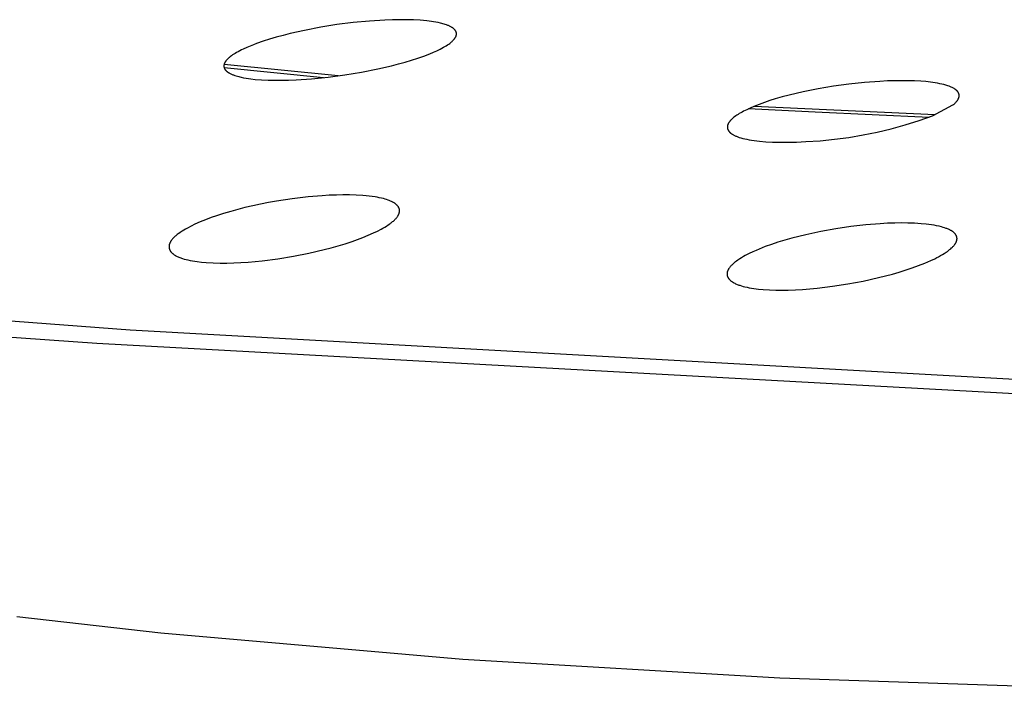
# Model space of a CAD drawing. Units: millimetres. Extents: x -635 to 410, y -1570 to 1607.
# Drawn here: x -420 to -398, y -249 to -233 of the extents above; entities that cross this region are included whole.
import ezdxf

# ---------------------------------------------------------------- set-up
doc = ezdxf.new("R2010")
doc.units = ezdxf.units.MM
doc.header["$MEASUREMENT"] = 0
doc.layers.add('Default', color=7, linetype='Continuous', true_color=0x000000)

msp = doc.modelspace()

# ---------------------------------------------------------------- linework, layer by layer
at = {"layer": 'Default', "color": 7, "true_color": 0xffffff}
for p, q in [((-413.463, -233.567), (-413.829, -233.637)), ((-413.095, -233.508), (-413.463, -233.567)), ((-412.726, -233.461), (-413.095, -233.508)), ((-412.355, -233.426), (-412.726, -233.461)), ((-412.01, -233.405), (-412.355, -233.426)), ((-411.837, -233.398), (-412.01, -233.405)), ((-411.665, -233.395), (-411.837, -233.398)), ((-411.512, -233.396), (-411.665, -233.395)), ((-411.359, -233.4), (-411.512, -233.396)), ((-411.207, -233.409), (-411.359, -233.4)), ((-411.131, -233.415), (-411.207, -233.409)), ((-411.055, -233.423), (-411.131, -233.415)), ((-410.954, -233.436), (-411.055, -233.423)), ((-410.904, -233.443), (-410.954, -233.436)), ((-410.854, -233.452), (-410.904, -233.443)), ((-410.8, -233.462), (-410.854, -233.452)), ((-410.747, -233.474), (-410.8, -233.462)), ((-410.721, -233.48), (-410.747, -233.474)), ((-410.695, -233.487), (-410.721, -233.48)), ((-410.669, -233.495), (-410.695, -233.487)), ((-410.643, -233.503), (-410.669, -233.495)), ((-410.613, -233.513), (-410.643, -233.503)), ((-410.599, -233.519), (-410.613, -233.513)), ((-410.584, -233.524), (-410.599, -233.519)), ((-410.569, -233.53), (-410.584, -233.524)), ((-410.555, -233.537), (-410.569, -233.53)), ((-410.541, -233.543), (-410.555, -233.537)), ((-410.527, -233.55), (-410.541, -233.543)), ((-410.513, -233.557), (-410.527, -233.55)), ((-410.5, -233.565), (-410.513, -233.557)), ((-410.493, -233.569), (-410.5, -233.565)), ((-410.486, -233.573), (-410.493, -233.569)), ((-410.48, -233.577), (-410.486, -233.573)), ((-410.473, -233.581), (-410.48, -233.577)), ((-410.467, -233.586), (-410.473, -233.581)), ((-410.461, -233.59), (-410.467, -233.586)), ((-410.455, -233.595), (-410.461, -233.59)), ((-414.475, -233.794), (-414.623, -233.838)), ((-414.314, -233.751), (-414.475, -233.794)), ((-414.153, -233.71), (-414.314, -233.751)), ((-413.829, -233.637), (-414.153, -233.71)), ((-410.449, -233.6), (-410.455, -233.595)), ((-410.443, -233.605), (-410.449, -233.6)), ((-410.438, -233.611), (-410.443, -233.605)), ((-410.432, -233.616), (-410.438, -233.611)), ((-410.427, -233.622), (-410.432, -233.616)), ((-410.424, -233.625), (-410.427, -233.622)), ((-410.421, -233.628), (-410.424, -233.625)), ((-410.424, -233.819), (-410.421, -233.814)), ((-410.418, -233.632), (-410.421, -233.628)), ((-410.421, -233.814), (-410.418, -233.81)), ((-410.416, -233.635), (-410.418, -233.632)), ((-410.418, -233.81), (-410.413, -233.802)), ((-410.413, -233.639), (-410.416, -233.635)), ((-410.41, -233.642), (-410.413, -233.639)), ((-410.413, -233.802), (-410.411, -233.798)), ((-410.411, -233.798), (-410.409, -233.794)), ((-410.408, -233.646), (-410.41, -233.642)), ((-410.409, -233.794), (-410.407, -233.79)), ((-410.406, -233.65), (-410.408, -233.646)), ((-410.407, -233.79), (-410.405, -233.786)), ((-410.404, -233.653), (-410.406, -233.65)), ((-410.405, -233.786), (-410.403, -233.782)), ((-410.401, -233.657), (-410.404, -233.653)), ((-410.403, -233.782), (-410.401, -233.778)), ((-410.399, -233.661), (-410.401, -233.657)), ((-410.401, -233.778), (-410.399, -233.774)), ((-410.398, -233.665), (-410.399, -233.661)), ((-410.399, -233.774), (-410.397, -233.77)), ((-410.396, -233.669), (-410.398, -233.665)), ((-410.397, -233.77), (-410.396, -233.766)), ((-410.394, -233.673), (-410.396, -233.669)), ((-410.396, -233.766), (-410.394, -233.761)), ((-410.394, -233.675), (-410.394, -233.673)), ((-410.393, -233.677), (-410.394, -233.675)), ((-410.394, -233.761), (-410.393, -233.757)), ((-410.392, -233.679), (-410.393, -233.677)), ((-410.393, -233.757), (-410.392, -233.753)), ((-410.392, -233.681), (-410.392, -233.679)), ((-410.391, -233.685), (-410.392, -233.681)), ((-410.392, -233.753), (-410.391, -233.748)), ((-410.39, -233.689), (-410.391, -233.685)), ((-410.391, -233.748), (-410.39, -233.744)), ((-410.389, -233.693), (-410.39, -233.689)), ((-410.39, -233.744), (-410.389, -233.74)), ((-410.388, -233.697), (-410.389, -233.693)), ((-410.389, -233.74), (-410.388, -233.736)), ((-410.388, -233.701), (-410.388, -233.697)), ((-410.387, -233.704), (-410.388, -233.701)), ((-410.388, -233.732), (-410.387, -233.728)), ((-410.388, -233.736), (-410.388, -233.732)), ((-410.387, -233.708), (-410.387, -233.704)), ((-410.387, -233.712), (-410.387, -233.708)), ((-410.387, -233.716), (-410.387, -233.712)), ((-410.387, -233.72), (-410.387, -233.716)), ((-410.387, -233.724), (-410.387, -233.72)), ((-410.387, -233.728), (-410.387, -233.724)), ((-415.14, -234.026), (-415.218, -234.062)), ((-415.06, -233.992), (-415.14, -234.026)), ((-414.988, -233.964), (-415.06, -233.992)), ((-414.916, -233.936), (-414.988, -233.964)), ((-414.77, -233.885), (-414.916, -233.936)), ((-414.623, -233.838), (-414.77, -233.885)), ((-410.715, -234.041), (-410.677, -234.02)), ((-410.677, -234.02), (-410.648, -234.003)), ((-410.648, -234.003), (-410.619, -233.986)), ((-410.619, -233.986), (-410.591, -233.967)), ((-410.591, -233.967), (-410.563, -233.948)), ((-410.563, -233.948), (-410.54, -233.932)), ((-410.54, -233.932), (-410.518, -233.915)), ((-410.518, -233.915), (-410.507, -233.906)), ((-410.507, -233.906), (-410.497, -233.897)), ((-410.497, -233.897), (-410.486, -233.888)), ((-410.486, -233.888), (-410.476, -233.878)), ((-410.476, -233.878), (-410.468, -233.87)), ((-410.468, -233.87), (-410.46, -233.862)), ((-410.46, -233.862), (-410.453, -233.854)), ((-410.453, -233.854), (-410.445, -233.846)), ((-410.445, -233.846), (-410.438, -233.837)), ((-410.438, -233.837), (-410.431, -233.828)), ((-410.431, -233.828), (-410.428, -233.824)), ((-410.428, -233.824), (-410.424, -233.819)), ((-415.542, -234.258), (-415.552, -234.268)), ((-415.531, -234.249), (-415.542, -234.258)), ((-415.52, -234.24), (-415.531, -234.249)), ((-415.509, -234.232), (-415.52, -234.24)), ((-415.487, -234.215), (-415.509, -234.232)), ((-415.459, -234.195), (-415.487, -234.215)), ((-415.43, -234.177), (-415.459, -234.195)), ((-415.401, -234.159), (-415.43, -234.177)), ((-415.372, -234.141), (-415.401, -234.159)), ((-415.334, -234.12), (-415.372, -234.141)), ((-415.296, -234.1), (-415.334, -234.12)), ((-415.257, -234.081), (-415.296, -234.1)), ((-415.218, -234.062), (-415.257, -234.081)), ((-411.264, -234.269), (-411.125, -234.22)), ((-411.125, -234.22), (-410.987, -234.166)), ((-410.987, -234.166), (-410.908, -234.133)), ((-410.908, -234.133), (-410.83, -234.098)), ((-410.83, -234.098), (-410.753, -234.061)), ((-410.753, -234.061), (-410.715, -234.041)), ((-415.656, -234.437), (-415.657, -234.441)), ((-415.657, -234.441), (-415.657, -234.445)), ((-415.657, -234.445), (-415.657, -234.449)), ((-415.657, -234.449), (-415.657, -234.453)), ((-415.657, -234.453), (-415.656, -234.457)), ((-415.655, -234.425), (-415.656, -234.429)), ((-415.656, -234.429), (-415.656, -234.433)), ((-415.656, -234.433), (-415.656, -234.437)), ((-415.656, -234.457), (-415.656, -234.461)), ((-415.656, -234.461), (-415.655, -234.465)), ((-415.654, -234.42), (-415.655, -234.425)), ((-415.655, -234.465), (-415.655, -234.469)), ((-415.655, -234.469), (-415.654, -234.473)), ((-415.652, -234.411), (-415.654, -234.416)), ((-415.654, -234.416), (-415.654, -234.42)), ((-415.654, -234.473), (-415.653, -234.477)), ((-415.653, -234.477), (-415.652, -234.481)), ((-415.651, -234.407), (-415.652, -234.411)), ((-413.07, -234.669), (-415.652, -234.409)), ((-415.652, -234.481), (-415.651, -234.485)), ((-415.65, -234.402), (-415.651, -234.407)), ((-413.4, -234.71), (-415.651, -234.483)), ((-415.651, -234.485), (-415.649, -234.489)), ((-415.649, -234.398), (-415.65, -234.402)), ((-415.647, -234.394), (-415.649, -234.398)), ((-415.646, -234.39), (-415.647, -234.394)), ((-415.644, -234.385), (-415.646, -234.39)), ((-415.642, -234.381), (-415.644, -234.385)), ((-415.64, -234.377), (-415.642, -234.381)), ((-415.638, -234.373), (-415.64, -234.377)), ((-415.636, -234.369), (-415.638, -234.373)), ((-415.634, -234.365), (-415.636, -234.369)), ((-415.632, -234.361), (-415.634, -234.365)), ((-415.629, -234.357), (-415.632, -234.361)), ((-415.626, -234.352), (-415.629, -234.357)), ((-415.623, -234.348), (-415.626, -234.352)), ((-415.62, -234.343), (-415.623, -234.348)), ((-415.617, -234.338), (-415.62, -234.343)), ((-415.614, -234.334), (-415.617, -234.338)), ((-415.61, -234.329), (-415.614, -234.334)), ((-415.603, -234.32), (-415.61, -234.329)), ((-415.596, -234.312), (-415.603, -234.32)), ((-415.588, -234.303), (-415.596, -234.312)), ((-415.581, -234.295), (-415.588, -234.303)), ((-415.573, -234.287), (-415.581, -234.295)), ((-415.563, -234.277), (-415.573, -234.287)), ((-415.552, -234.268), (-415.563, -234.277)), ((-412.167, -234.511), (-411.856, -234.439)), ((-411.856, -234.439), (-411.701, -234.399)), ((-411.701, -234.399), (-411.547, -234.357)), ((-411.547, -234.357), (-411.405, -234.314)), ((-411.405, -234.314), (-411.264, -234.269)), ((-415.649, -234.489), (-415.649, -234.491)), ((-415.649, -234.491), (-415.648, -234.493)), ((-415.648, -234.493), (-415.647, -234.495)), ((-415.647, -234.495), (-415.646, -234.497)), ((-415.646, -234.497), (-415.644, -234.502)), ((-415.644, -234.502), (-415.642, -234.506)), ((-415.642, -234.506), (-415.64, -234.51)), ((-415.64, -234.51), (-415.638, -234.514)), ((-415.638, -234.514), (-415.635, -234.517)), ((-415.635, -234.517), (-415.633, -234.521)), ((-415.633, -234.521), (-415.63, -234.525)), ((-415.63, -234.525), (-415.627, -234.529)), ((-415.627, -234.529), (-415.624, -234.532)), ((-415.624, -234.532), (-415.622, -234.536)), ((-415.622, -234.536), (-415.619, -234.539)), ((-415.619, -234.539), (-415.615, -234.543)), ((-415.615, -234.543), (-415.612, -234.546)), ((-415.612, -234.546), (-415.609, -234.55)), ((-415.609, -234.55), (-415.603, -234.555)), ((-415.603, -234.555), (-415.597, -234.561)), ((-415.597, -234.561), (-415.591, -234.566)), ((-415.591, -234.566), (-415.585, -234.571)), ((-415.585, -234.571), (-415.578, -234.576)), ((-415.578, -234.576), (-415.572, -234.581)), ((-415.572, -234.581), (-415.565, -234.586)), ((-415.565, -234.586), (-415.558, -234.591)), ((-415.558, -234.591), (-415.551, -234.595)), ((-415.551, -234.595), (-415.544, -234.599)), ((-415.544, -234.599), (-415.537, -234.603)), ((-415.537, -234.603), (-415.53, -234.607)), ((-415.53, -234.607), (-415.515, -234.615)), ((-415.515, -234.615), (-415.5, -234.622)), ((-415.5, -234.622), (-415.485, -234.629)), ((-415.485, -234.629), (-415.47, -234.636)), ((-415.47, -234.636), (-415.455, -234.642)), ((-415.455, -234.642), (-415.44, -234.648)), ((-415.44, -234.648), (-415.408, -234.659)), ((-415.408, -234.659), (-415.377, -234.669)), ((-415.377, -234.669), (-415.35, -234.678)), ((-415.35, -234.678), (-415.322, -234.685)), ((-415.322, -234.685), (-415.295, -234.692)), ((-415.295, -234.692), (-415.267, -234.698)), ((-415.267, -234.698), (-415.211, -234.71)), ((-413.673, -234.736), (-413.294, -234.698)), ((-413.294, -234.698), (-412.917, -234.648)), ((-412.917, -234.648), (-412.541, -234.585)), ((-412.541, -234.585), (-412.167, -234.511)), ((-415.211, -234.71), (-415.155, -234.72)), ((-415.155, -234.72), (-415.103, -234.728)), ((-415.103, -234.728), (-415.05, -234.735)), ((-415.05, -234.735), (-414.945, -234.747)), ((-414.945, -234.747), (-414.801, -234.759)), ((-414.801, -234.759), (-414.657, -234.766)), ((-414.657, -234.766), (-414.512, -234.769)), ((-414.512, -234.769), (-414.367, -234.769)), ((-414.367, -234.769), (-414.193, -234.766)), ((-414.193, -234.766), (-414.02, -234.759)), ((-414.02, -234.759), (-413.673, -234.736)), ((-401.842, -234.903), (-402.188, -234.961)), ((-401.494, -234.855), (-401.842, -234.903)), ((-401.144, -234.818), (-401.494, -234.855)), ((-400.795, -234.792), (-401.144, -234.818)), ((-400.62, -234.783), (-400.795, -234.792)), ((-400.445, -234.778), (-400.62, -234.783)), ((-400.299, -234.777), (-400.445, -234.778)), ((-400.153, -234.778), (-400.299, -234.777)), ((-400.007, -234.782), (-400.153, -234.778)), ((-399.862, -234.791), (-400.007, -234.782)), ((-399.754, -234.799), (-399.862, -234.791)), ((-399.646, -234.811), (-399.754, -234.799)), ((-399.593, -234.818), (-399.646, -234.811)), ((-399.539, -234.826), (-399.593, -234.818)), ((-399.486, -234.835), (-399.539, -234.826)), ((-399.433, -234.846), (-399.486, -234.835)), ((-399.388, -234.856), (-399.433, -234.846)), ((-399.344, -234.866), (-399.388, -234.856)), ((-399.3, -234.879), (-399.344, -234.866)), ((-399.278, -234.885), (-399.3, -234.879)), ((-399.256, -234.892), (-399.278, -234.885)), ((-399.223, -234.904), (-399.256, -234.892)), ((-399.206, -234.911), (-399.223, -234.904)), ((-399.19, -234.917), (-399.206, -234.911)), ((-399.174, -234.924), (-399.19, -234.917)), ((-399.158, -234.932), (-399.174, -234.924)), ((-399.142, -234.94), (-399.158, -234.932)), ((-403.007, -235.146), (-403.163, -235.191)), ((-402.85, -235.104), (-403.007, -235.146)), ((-402.533, -235.03), (-402.85, -235.104)), ((-402.188, -234.961), (-402.533, -235.03)), ((-399.127, -234.948), (-399.142, -234.94)), ((-399.113, -234.956), (-399.127, -234.948)), ((-399.099, -234.964), (-399.113, -234.956)), ((-399.092, -234.968), (-399.099, -234.964)), ((-399.086, -234.973), (-399.092, -234.968)), ((-399.079, -234.977), (-399.086, -234.973)), ((-399.073, -234.982), (-399.079, -234.977)), ((-399.067, -234.987), (-399.073, -234.982)), ((-399.061, -234.992), (-399.067, -234.987)), ((-399.055, -234.997), (-399.061, -234.992)), ((-399.049, -235.002), (-399.055, -234.997)), ((-399.046, -235.005), (-399.049, -235.002)), ((-399.044, -235.008), (-399.046, -235.005)), ((-399.041, -235.011), (-399.044, -235.008)), ((-399.038, -235.014), (-399.041, -235.011)), ((-399.036, -235.017), (-399.038, -235.014)), ((-399.033, -235.02), (-399.036, -235.017)), ((-399.031, -235.023), (-399.033, -235.02)), ((-399.028, -235.026), (-399.031, -235.023)), ((-399.025, -235.031), (-399.028, -235.026)), ((-399.021, -235.036), (-399.025, -235.031)), ((-399.018, -235.041), (-399.021, -235.036)), ((-399.015, -235.046), (-399.018, -235.041)), ((-399.012, -235.051), (-399.015, -235.046)), ((-399.011, -235.054), (-399.012, -235.051)), ((-399.009, -235.056), (-399.011, -235.054)), ((-399.008, -235.059), (-399.009, -235.056)), ((-399.007, -235.062), (-399.008, -235.059)), ((-399.006, -235.065), (-399.007, -235.062)), ((-399.005, -235.067), (-399.006, -235.065)), ((-399.004, -235.07), (-399.005, -235.067)), ((-399.003, -235.073), (-399.004, -235.07)), ((-399.002, -235.076), (-399.003, -235.073)), ((-399.001, -235.078), (-399.002, -235.076)), ((-399.002, -235.159), (-399.001, -235.156)), ((-399, -235.081), (-399.001, -235.078)), ((-399.001, -235.156), (-399, -235.153)), ((-398.999, -235.084), (-399, -235.081)), ((-399, -235.15), (-398.999, -235.147)), ((-399, -235.153), (-399, -235.15)), ((-398.998, -235.087), (-398.999, -235.084)), ((-398.999, -235.147), (-398.998, -235.144)), ((-398.998, -235.09), (-398.998, -235.087)), ((-398.997, -235.093), (-398.998, -235.09)), ((-398.998, -235.144), (-398.997, -235.141)), ((-398.997, -235.096), (-398.997, -235.093)), ((-398.996, -235.098), (-398.997, -235.096)), ((-398.997, -235.138), (-398.996, -235.135)), ((-398.997, -235.141), (-398.997, -235.138)), ((-398.996, -235.101), (-398.996, -235.098)), ((-398.995, -235.104), (-398.996, -235.101)), ((-398.996, -235.128), (-398.995, -235.125)), ((-398.996, -235.131), (-398.996, -235.128)), ((-398.996, -235.135), (-398.996, -235.131)), ((-398.995, -235.107), (-398.995, -235.104)), ((-398.995, -235.11), (-398.995, -235.107)), ((-398.995, -235.113), (-398.995, -235.11)), ((-398.995, -235.116), (-398.995, -235.113)), ((-398.995, -235.119), (-398.995, -235.116)), ((-398.995, -235.122), (-398.995, -235.119)), ((-398.995, -235.125), (-398.995, -235.122)), ((-403.651, -235.362), (-403.733, -235.398)), ((-403.531, -235.314), (-403.651, -235.362)), ((-399.54, -235.551), (-403.642, -235.359)), ((-403.409, -235.27), (-403.531, -235.314)), ((-403.287, -235.229), (-403.409, -235.27)), ((-403.163, -235.191), (-403.287, -235.229)), ((-399.597, -235.576), (-399.139, -235.328)), ((-399.139, -235.328), (-399.131, -235.321)), ((-399.131, -235.321), (-399.122, -235.314)), ((-399.122, -235.314), (-399.113, -235.306)), ((-399.113, -235.306), (-399.105, -235.299)), ((-399.105, -235.299), (-399.096, -235.291)), ((-399.096, -235.291), (-399.088, -235.283)), ((-399.088, -235.283), (-399.08, -235.275)), ((-399.08, -235.275), (-399.072, -235.267)), ((-399.072, -235.267), (-399.065, -235.26)), ((-399.065, -235.26), (-399.059, -235.253)), ((-399.059, -235.253), (-399.053, -235.246)), ((-399.053, -235.246), (-399.047, -235.238)), ((-399.047, -235.238), (-399.041, -235.231)), ((-399.041, -235.231), (-399.036, -235.223)), ((-399.036, -235.223), (-399.03, -235.216)), ((-399.03, -235.216), (-399.025, -235.208)), ((-399.025, -235.208), (-399.022, -235.202)), ((-399.022, -235.202), (-399.019, -235.197)), ((-399.019, -235.197), (-399.016, -235.191)), ((-399.016, -235.191), (-399.013, -235.186)), ((-399.013, -235.186), (-399.01, -235.18)), ((-399.01, -235.18), (-399.008, -235.174)), ((-399.008, -235.174), (-399.005, -235.168)), ((-399.005, -235.168), (-399.003, -235.162)), ((-399.003, -235.162), (-399.002, -235.159)), ((-404.084, -235.595), (-404.107, -235.613)), ((-404.06, -235.577), (-404.084, -235.595)), ((-404.034, -235.559), (-404.06, -235.577)), ((-404.007, -235.541), (-404.034, -235.559)), ((-403.978, -235.524), (-404.007, -235.541)), ((-403.947, -235.506), (-403.978, -235.524)), ((-403.915, -235.488), (-403.947, -235.506)), ((-403.882, -235.47), (-403.915, -235.488)), ((-403.81, -235.434), (-403.882, -235.47)), ((-403.733, -235.398), (-403.81, -235.434)), ((-402.261, -235.494), (-403.773, -235.416)), ((-399.678, -235.608), (-402.261, -235.494)), ((-399.906, -235.683), (-399.597, -235.576)), ((-404.247, -235.809), (-404.248, -235.813)), ((-404.248, -235.813), (-404.248, -235.817)), ((-404.248, -235.817), (-404.248, -235.821)), ((-404.248, -235.821), (-404.248, -235.825)), ((-404.246, -235.801), (-404.247, -235.805)), ((-404.247, -235.805), (-404.247, -235.809)), ((-404.245, -235.797), (-404.246, -235.801)), ((-404.244, -235.793), (-404.245, -235.797)), ((-404.243, -235.789), (-404.244, -235.793)), ((-404.242, -235.785), (-404.243, -235.789)), ((-404.241, -235.781), (-404.242, -235.785)), ((-404.239, -235.776), (-404.241, -235.781)), ((-404.238, -235.772), (-404.239, -235.776)), ((-404.236, -235.768), (-404.238, -235.772)), ((-404.235, -235.764), (-404.236, -235.768)), ((-404.233, -235.76), (-404.235, -235.764)), ((-404.231, -235.756), (-404.233, -235.76)), ((-404.229, -235.751), (-404.231, -235.756)), ((-404.227, -235.747), (-404.229, -235.751)), ((-404.224, -235.743), (-404.227, -235.747)), ((-404.222, -235.739), (-404.224, -235.743)), ((-404.22, -235.734), (-404.222, -235.739)), ((-404.217, -235.73), (-404.22, -235.734)), ((-404.214, -235.726), (-404.217, -235.73)), ((-404.209, -235.717), (-404.214, -235.726)), ((-404.202, -235.709), (-404.209, -235.717)), ((-404.196, -235.7), (-404.202, -235.709)), ((-404.189, -235.692), (-404.196, -235.7)), ((-404.181, -235.683), (-404.189, -235.692)), ((-404.174, -235.674), (-404.181, -235.683)), ((-404.165, -235.666), (-404.174, -235.674)), ((-404.157, -235.657), (-404.165, -235.666)), ((-404.147, -235.648), (-404.157, -235.657)), ((-404.138, -235.639), (-404.147, -235.648)), ((-404.128, -235.63), (-404.138, -235.639)), ((-404.118, -235.622), (-404.128, -235.63)), ((-404.107, -235.613), (-404.118, -235.622)), ((-400.535, -235.866), (-400.219, -235.78)), ((-400.219, -235.78), (-399.906, -235.683)), ((-404.248, -235.825), (-404.248, -235.829)), ((-404.248, -235.829), (-404.248, -235.833)), ((-404.248, -235.833), (-404.248, -235.837)), ((-404.248, -235.837), (-404.248, -235.841)), ((-404.248, -235.841), (-404.247, -235.845)), ((-404.247, -235.845), (-404.247, -235.849)), ((-404.247, -235.849), (-404.246, -235.853)), ((-404.246, -235.853), (-404.245, -235.857)), ((-404.245, -235.857), (-404.244, -235.861)), ((-404.244, -235.861), (-404.243, -235.865)), ((-404.243, -235.865), (-404.242, -235.869)), ((-404.242, -235.869), (-404.241, -235.873)), ((-404.241, -235.873), (-404.24, -235.877)), ((-404.24, -235.877), (-404.238, -235.88)), ((-404.238, -235.88), (-404.236, -235.884)), ((-404.236, -235.884), (-404.235, -235.888)), ((-404.235, -235.888), (-404.233, -235.892)), ((-404.233, -235.892), (-404.231, -235.896)), ((-404.231, -235.896), (-404.229, -235.899)), ((-404.229, -235.899), (-404.227, -235.903)), ((-404.227, -235.903), (-404.224, -235.907)), ((-404.224, -235.907), (-404.222, -235.911)), ((-404.222, -235.911), (-404.219, -235.914)), ((-404.219, -235.914), (-404.216, -235.918)), ((-404.216, -235.918), (-404.213, -235.922)), ((-404.213, -235.922), (-404.21, -235.926)), ((-404.21, -235.926), (-404.207, -235.93)), ((-404.207, -235.93), (-404.204, -235.934)), ((-404.204, -235.934), (-404.201, -235.937)), ((-404.201, -235.937), (-404.197, -235.941)), ((-404.197, -235.941), (-404.194, -235.945)), ((-404.194, -235.945), (-404.19, -235.949)), ((-404.19, -235.949), (-404.186, -235.952)), ((-404.186, -235.952), (-404.182, -235.956)), ((-404.182, -235.956), (-404.178, -235.96)), ((-404.178, -235.96), (-404.174, -235.963)), ((-404.174, -235.963), (-404.17, -235.967)), ((-404.17, -235.967), (-404.165, -235.97)), ((-404.165, -235.97), (-404.156, -235.978)), ((-404.156, -235.978), (-404.146, -235.985)), ((-404.146, -235.985), (-404.136, -235.992)), ((-404.136, -235.992), (-404.125, -235.998)), ((-404.125, -235.998), (-404.113, -236.005)), ((-404.113, -236.005), (-404.101, -236.012)), ((-404.101, -236.012), (-404.088, -236.019)), ((-404.088, -236.019), (-404.075, -236.025)), ((-404.075, -236.025), (-404.06, -236.031)), ((-404.06, -236.031), (-404.045, -236.038)), ((-404.045, -236.038), (-404.03, -236.044)), ((-404.03, -236.044), (-404.013, -236.05)), ((-401.497, -236.061), (-401.174, -236.007)), ((-401.174, -236.007), (-400.853, -235.942)), ((-400.853, -235.942), (-400.535, -235.866)), ((-404.013, -236.05), (-403.996, -236.056)), ((-403.996, -236.056), (-403.978, -236.062)), ((-403.978, -236.062), (-403.94, -236.074)), ((-403.94, -236.074), (-403.899, -236.085)), ((-403.899, -236.085), (-403.854, -236.096)), ((-403.854, -236.096), (-403.806, -236.106)), ((-403.806, -236.106), (-403.754, -236.116)), ((-403.754, -236.116), (-403.7, -236.125)), ((-403.7, -236.125), (-403.643, -236.133)), ((-403.643, -236.133), (-403.582, -236.141)), ((-403.582, -236.141), (-403.518, -236.148)), ((-403.518, -236.148), (-403.379, -236.16)), ((-403.379, -236.16), (-403.226, -236.169)), ((-403.226, -236.169), (-403.059, -236.173)), ((-403.059, -236.173), (-402.878, -236.173)), ((-402.878, -236.173), (-402.682, -236.169)), ((-402.682, -236.169), (-402.473, -236.159)), ((-402.473, -236.159), (-402.147, -236.137)), ((-402.147, -236.137), (-401.821, -236.104)), ((-401.821, -236.104), (-401.497, -236.061)), ((-413.429, -237.383), (-413.749, -237.409)), ((-413.269, -237.374), (-413.429, -237.383)), ((-413.109, -237.368), (-413.269, -237.374)), ((-412.958, -237.365), (-413.109, -237.368)), ((-412.807, -237.366), (-412.958, -237.365)), ((-412.656, -237.371), (-412.807, -237.366)), ((-412.505, -237.38), (-412.656, -237.371)), ((-412.436, -237.386), (-412.505, -237.38)), ((-412.368, -237.393), (-412.436, -237.386)), ((-414.825, -237.573), (-415.002, -237.611)), ((-414.647, -237.538), (-414.825, -237.573)), ((-414.468, -237.506), (-414.647, -237.538)), ((-414.109, -237.451), (-414.468, -237.506)), ((-413.749, -237.409), (-414.109, -237.451)), ((-412.299, -237.402), (-412.368, -237.393)), ((-412.23, -237.412), (-412.299, -237.402)), ((-412.183, -237.42), (-412.23, -237.412)), ((-412.136, -237.429), (-412.183, -237.42)), ((-412.089, -237.439), (-412.136, -237.429)), ((-412.043, -237.45), (-412.089, -237.439)), ((-412.006, -237.461), (-412.043, -237.45)), ((-411.969, -237.472), (-412.006, -237.461)), ((-411.933, -237.484), (-411.969, -237.472)), ((-411.915, -237.491), (-411.933, -237.484)), ((-411.897, -237.498), (-411.915, -237.491)), ((-411.879, -237.505), (-411.897, -237.498)), ((-411.861, -237.513), (-411.879, -237.505)), ((-411.844, -237.522), (-411.861, -237.513)), ((-411.827, -237.531), (-411.844, -237.522)), ((-411.819, -237.535), (-411.827, -237.531)), ((-411.81, -237.54), (-411.819, -237.535)), ((-411.802, -237.545), (-411.81, -237.54)), ((-411.794, -237.55), (-411.802, -237.545)), ((-411.786, -237.556), (-411.794, -237.55)), ((-411.778, -237.561), (-411.786, -237.556)), ((-411.77, -237.567), (-411.778, -237.561)), ((-411.763, -237.573), (-411.77, -237.567)), ((-411.754, -237.58), (-411.763, -237.573)), ((-411.746, -237.587), (-411.754, -237.58)), ((-411.742, -237.59), (-411.746, -237.587)), ((-411.738, -237.594), (-411.742, -237.59)), ((-411.734, -237.598), (-411.738, -237.594)), ((-411.731, -237.602), (-411.734, -237.598)), ((-411.727, -237.606), (-411.731, -237.602)), ((-411.723, -237.61), (-411.727, -237.606)), ((-411.72, -237.614), (-411.723, -237.61)), ((-415.663, -237.786), (-415.822, -237.837)), ((-415.502, -237.738), (-415.663, -237.786)), ((-415.341, -237.694), (-415.502, -237.738)), ((-415.179, -237.653), (-415.341, -237.694)), ((-415.002, -237.611), (-415.179, -237.653)), ((-411.717, -237.618), (-411.72, -237.614)), ((-411.713, -237.622), (-411.717, -237.618)), ((-411.71, -237.626), (-411.713, -237.622)), ((-411.707, -237.631), (-411.71, -237.626)), ((-411.71, -237.834), (-411.707, -237.828)), ((-411.704, -237.635), (-411.707, -237.631)), ((-411.707, -237.828), (-411.704, -237.822)), ((-411.702, -237.639), (-411.704, -237.635)), ((-411.704, -237.822), (-411.701, -237.816)), ((-411.699, -237.643), (-411.702, -237.639)), ((-411.701, -237.816), (-411.698, -237.81)), ((-411.697, -237.647), (-411.699, -237.643)), ((-411.698, -237.81), (-411.695, -237.804)), ((-411.695, -237.651), (-411.697, -237.647)), ((-411.693, -237.655), (-411.695, -237.651)), ((-411.695, -237.804), (-411.692, -237.797)), ((-411.691, -237.659), (-411.693, -237.655)), ((-411.692, -237.797), (-411.69, -237.791)), ((-411.689, -237.663), (-411.691, -237.659)), ((-411.69, -237.791), (-411.687, -237.785)), ((-411.688, -237.667), (-411.689, -237.663)), ((-411.686, -237.672), (-411.688, -237.667)), ((-411.687, -237.785), (-411.685, -237.778)), ((-411.685, -237.676), (-411.686, -237.672)), ((-411.683, -237.68), (-411.685, -237.676)), ((-411.685, -237.778), (-411.684, -237.771)), ((-411.684, -237.771), (-411.682, -237.767)), ((-411.682, -237.684), (-411.683, -237.68)), ((-411.681, -237.689), (-411.682, -237.684)), ((-411.682, -237.767), (-411.681, -237.763)), ((-411.68, -237.693), (-411.681, -237.689)), ((-411.681, -237.759), (-411.68, -237.754)), ((-411.681, -237.763), (-411.681, -237.759)), ((-411.679, -237.698), (-411.68, -237.693)), ((-411.68, -237.754), (-411.679, -237.75)), ((-411.678, -237.702), (-411.679, -237.698)), ((-411.679, -237.75), (-411.678, -237.746)), ((-411.678, -237.706), (-411.678, -237.702)), ((-411.677, -237.711), (-411.678, -237.706)), ((-411.678, -237.741), (-411.677, -237.737)), ((-411.678, -237.746), (-411.678, -237.741)), ((-411.677, -237.715), (-411.677, -237.711)), ((-411.677, -237.719), (-411.677, -237.715)), ((-411.677, -237.724), (-411.677, -237.719)), ((-411.677, -237.728), (-411.677, -237.724)), ((-411.677, -237.733), (-411.677, -237.728)), ((-411.677, -237.737), (-411.677, -237.733)), ((-416.317, -238.031), (-416.401, -238.072)), ((-416.195, -237.977), (-416.317, -238.031)), ((-416.072, -237.927), (-416.195, -237.977)), ((-415.947, -237.88), (-416.072, -237.927)), ((-415.822, -237.837), (-415.947, -237.88)), ((-411.973, -238.07), (-411.933, -238.045)), ((-411.933, -238.045), (-411.899, -238.021)), ((-411.899, -238.021), (-411.882, -238.009)), ((-411.882, -238.009), (-411.866, -237.996)), ((-411.866, -237.996), (-411.849, -237.983)), ((-411.849, -237.983), (-411.833, -237.97)), ((-411.833, -237.97), (-411.817, -237.957)), ((-411.817, -237.957), (-411.802, -237.943)), ((-411.802, -237.943), (-411.793, -237.934)), ((-411.793, -237.934), (-411.784, -237.925)), ((-411.784, -237.925), (-411.775, -237.916)), ((-411.775, -237.916), (-411.766, -237.907)), ((-411.766, -237.907), (-411.757, -237.897)), ((-411.757, -237.897), (-411.749, -237.888)), ((-411.749, -237.888), (-411.741, -237.878)), ((-411.741, -237.878), (-411.733, -237.868)), ((-411.733, -237.868), (-411.725, -237.857)), ((-411.725, -237.857), (-411.721, -237.851)), ((-411.721, -237.851), (-411.718, -237.845)), ((-411.718, -237.845), (-411.714, -237.84)), ((-411.714, -237.84), (-411.71, -237.834)), ((-401.109, -238.044), (-401.452, -238.083)), ((-400.783, -238.017), (-401.109, -238.044)), ((-400.62, -238.009), (-400.783, -238.017)), ((-400.456, -238.003), (-400.62, -238.009)), ((-400.306, -238.001), (-400.456, -238.003)), ((-400.156, -238.002), (-400.306, -238.001)), ((-400.007, -238.007), (-400.156, -238.002)), ((-399.857, -238.017), (-400.007, -238.007)), ((-399.74, -238.028), (-399.857, -238.017)), ((-399.682, -238.035), (-399.74, -238.028)), ((-399.624, -238.043), (-399.682, -238.035)), ((-399.566, -238.052), (-399.624, -238.043)), ((-399.508, -238.063), (-399.566, -238.052)), ((-416.729, -238.275), (-416.745, -238.289)), ((-416.713, -238.262), (-416.729, -238.275)), ((-416.696, -238.25), (-416.713, -238.262)), ((-416.679, -238.237), (-416.696, -238.25)), ((-416.646, -238.214), (-416.679, -238.237)), ((-416.606, -238.188), (-416.646, -238.214)), ((-416.566, -238.163), (-416.606, -238.188)), ((-416.526, -238.139), (-416.566, -238.163)), ((-416.485, -238.116), (-416.526, -238.139)), ((-416.401, -238.072), (-416.485, -238.116)), ((-412.386, -238.28), (-412.266, -238.227)), ((-412.266, -238.227), (-412.18, -238.186)), ((-412.18, -238.186), (-412.096, -238.142)), ((-412.096, -238.142), (-412.054, -238.119)), ((-412.054, -238.119), (-412.013, -238.095)), ((-412.013, -238.095), (-411.973, -238.07)), ((-402.472, -238.267), (-402.631, -238.306)), ((-402.134, -238.195), (-402.472, -238.267)), ((-401.794, -238.133), (-402.134, -238.195)), ((-401.452, -238.083), (-401.794, -238.133)), ((-399.451, -238.076), (-399.508, -238.063)), ((-399.395, -238.09), (-399.451, -238.076)), ((-399.36, -238.1), (-399.395, -238.09)), ((-399.325, -238.111), (-399.36, -238.1)), ((-399.291, -238.123), (-399.325, -238.111)), ((-399.274, -238.13), (-399.291, -238.123)), ((-399.257, -238.137), (-399.274, -238.13)), ((-399.24, -238.144), (-399.257, -238.137)), ((-399.223, -238.152), (-399.24, -238.144)), ((-399.206, -238.16), (-399.223, -238.152)), ((-399.189, -238.169), (-399.206, -238.16)), ((-399.181, -238.173), (-399.189, -238.169)), ((-399.173, -238.178), (-399.181, -238.173)), ((-399.165, -238.183), (-399.173, -238.178)), ((-399.157, -238.188), (-399.165, -238.183)), ((-399.15, -238.193), (-399.157, -238.188)), ((-399.142, -238.198), (-399.15, -238.193)), ((-399.135, -238.204), (-399.142, -238.198)), ((-399.127, -238.21), (-399.135, -238.204)), ((-399.119, -238.216), (-399.127, -238.21)), ((-399.111, -238.223), (-399.119, -238.216)), ((-399.107, -238.227), (-399.111, -238.223)), ((-399.103, -238.231), (-399.107, -238.227)), ((-399.1, -238.234), (-399.103, -238.231)), ((-399.096, -238.238), (-399.1, -238.234)), ((-399.092, -238.242), (-399.096, -238.238)), ((-399.089, -238.246), (-399.092, -238.242)), ((-399.086, -238.25), (-399.089, -238.246)), ((-399.082, -238.254), (-399.086, -238.25)), ((-399.079, -238.258), (-399.082, -238.254)), ((-399.076, -238.263), (-399.079, -238.258)), ((-399.073, -238.267), (-399.076, -238.263)), ((-399.07, -238.271), (-399.073, -238.267)), ((-399.068, -238.275), (-399.07, -238.271)), ((-399.066, -238.279), (-399.068, -238.275)), ((-399.063, -238.283), (-399.066, -238.279)), ((-416.896, -238.499), (-416.897, -238.504)), ((-416.895, -238.495), (-416.896, -238.499)), ((-416.894, -238.491), (-416.895, -238.495)), ((-416.892, -238.484), (-416.894, -238.491)), ((-416.89, -238.477), (-416.892, -238.484)), ((-416.887, -238.471), (-416.89, -238.477)), ((-416.885, -238.464), (-416.887, -238.471)), ((-416.882, -238.458), (-416.885, -238.464)), ((-416.879, -238.452), (-416.882, -238.458)), ((-416.876, -238.445), (-416.879, -238.452)), ((-416.873, -238.439), (-416.876, -238.445)), ((-416.87, -238.433), (-416.873, -238.439)), ((-416.867, -238.427), (-416.87, -238.433)), ((-416.863, -238.421), (-416.867, -238.427)), ((-416.859, -238.415), (-416.863, -238.421)), ((-416.856, -238.409), (-416.859, -238.415)), ((-416.852, -238.403), (-416.856, -238.409)), ((-416.844, -238.392), (-416.852, -238.403)), ((-416.836, -238.382), (-416.844, -238.392)), ((-416.828, -238.372), (-416.836, -238.382)), ((-416.82, -238.362), (-416.828, -238.372)), ((-416.811, -238.353), (-416.82, -238.362)), ((-416.803, -238.343), (-416.811, -238.353)), ((-416.794, -238.334), (-416.803, -238.343)), ((-416.785, -238.325), (-416.794, -238.334)), ((-416.776, -238.316), (-416.785, -238.325)), ((-416.76, -238.302), (-416.776, -238.316)), ((-416.745, -238.289), (-416.76, -238.302)), ((-413.067, -238.518), (-412.91, -238.471)), ((-412.91, -238.471), (-412.754, -238.42)), ((-412.754, -238.42), (-412.63, -238.376)), ((-412.63, -238.376), (-412.507, -238.33)), ((-412.507, -238.33), (-412.386, -238.28)), ((-403.247, -238.487), (-403.389, -238.538)), ((-403.104, -238.439), (-403.247, -238.487)), ((-402.947, -238.392), (-403.104, -238.439)), ((-402.789, -238.347), (-402.947, -238.392)), ((-402.631, -238.306), (-402.789, -238.347)), ((-399.111, -238.507), (-399.102, -238.496)), ((-399.102, -238.496), (-399.097, -238.49)), ((-399.097, -238.49), (-399.093, -238.484)), ((-399.093, -238.484), (-399.089, -238.478)), ((-399.089, -238.478), (-399.085, -238.472)), ((-399.085, -238.472), (-399.081, -238.466)), ((-399.081, -238.466), (-399.078, -238.46)), ((-399.078, -238.46), (-399.074, -238.454)), ((-399.074, -238.454), (-399.071, -238.448)), ((-399.071, -238.448), (-399.067, -238.441)), ((-399.067, -238.441), (-399.064, -238.435)), ((-399.064, -238.435), (-399.061, -238.428)), ((-399.061, -238.287), (-399.063, -238.283)), ((-399.059, -238.291), (-399.061, -238.287)), ((-399.061, -238.428), (-399.059, -238.422)), ((-399.058, -238.295), (-399.059, -238.291)), ((-399.059, -238.422), (-399.056, -238.415)), ((-399.056, -238.299), (-399.058, -238.295)), ((-399.054, -238.303), (-399.056, -238.299)), ((-399.056, -238.415), (-399.054, -238.408)), ((-399.053, -238.308), (-399.054, -238.303)), ((-399.054, -238.408), (-399.053, -238.404)), ((-399.052, -238.312), (-399.053, -238.308)), ((-399.053, -238.404), (-399.051, -238.4)), ((-399.05, -238.316), (-399.052, -238.312)), ((-399.051, -238.4), (-399.05, -238.395)), ((-399.049, -238.32), (-399.05, -238.316)), ((-399.05, -238.395), (-399.049, -238.391)), ((-399.048, -238.325), (-399.049, -238.32)), ((-399.049, -238.391), (-399.048, -238.387)), ((-399.047, -238.329), (-399.048, -238.325)), ((-399.048, -238.382), (-399.047, -238.378)), ((-399.048, -238.387), (-399.048, -238.382)), ((-399.047, -238.334), (-399.047, -238.329)), ((-399.046, -238.338), (-399.047, -238.334)), ((-399.047, -238.378), (-399.046, -238.373)), ((-399.046, -238.342), (-399.046, -238.338)), ((-399.045, -238.347), (-399.046, -238.342)), ((-399.046, -238.369), (-399.045, -238.365)), ((-399.046, -238.373), (-399.046, -238.369)), ((-399.045, -238.351), (-399.045, -238.347)), ((-399.045, -238.356), (-399.045, -238.351)), ((-399.045, -238.36), (-399.045, -238.356)), ((-399.045, -238.365), (-399.045, -238.36)), ((-416.899, -238.522), (-416.9, -238.526)), ((-416.9, -238.526), (-416.9, -238.531)), ((-416.9, -238.531), (-416.9, -238.535)), ((-416.9, -238.535), (-416.9, -238.54)), ((-416.9, -238.54), (-416.9, -238.544)), ((-416.9, -238.544), (-416.9, -238.549)), ((-416.9, -238.549), (-416.9, -238.553)), ((-416.9, -238.553), (-416.9, -238.558)), ((-416.9, -238.558), (-416.899, -238.562)), ((-416.898, -238.513), (-416.899, -238.517)), ((-416.899, -238.517), (-416.899, -238.522)), ((-416.899, -238.562), (-416.899, -238.565)), ((-416.899, -238.565), (-416.898, -238.568)), ((-416.897, -238.508), (-416.898, -238.513)), ((-416.898, -238.568), (-416.898, -238.571)), ((-416.898, -238.571), (-416.897, -238.574)), ((-416.897, -238.504), (-416.897, -238.508)), ((-416.897, -238.574), (-416.896, -238.577)), ((-416.896, -238.577), (-416.896, -238.581)), ((-416.896, -238.581), (-416.895, -238.584)), ((-416.895, -238.584), (-416.894, -238.587)), ((-416.894, -238.587), (-416.893, -238.59)), ((-416.893, -238.59), (-416.892, -238.593)), ((-416.892, -238.593), (-416.891, -238.596)), ((-416.891, -238.596), (-416.89, -238.599)), ((-416.89, -238.599), (-416.888, -238.605)), ((-416.888, -238.605), (-416.885, -238.61)), ((-416.885, -238.61), (-416.882, -238.616)), ((-416.882, -238.616), (-416.88, -238.622)), ((-416.88, -238.622), (-416.876, -238.627)), ((-416.876, -238.627), (-416.873, -238.633)), ((-416.873, -238.633), (-416.87, -238.638)), ((-416.87, -238.638), (-416.866, -238.643)), ((-416.866, -238.643), (-416.863, -238.649)), ((-416.863, -238.649), (-416.859, -238.654)), ((-416.859, -238.654), (-416.855, -238.658)), ((-416.855, -238.658), (-416.851, -238.663)), ((-416.851, -238.663), (-416.847, -238.667)), ((-416.847, -238.667), (-416.843, -238.672)), ((-416.843, -238.672), (-416.839, -238.676)), ((-416.839, -238.676), (-416.835, -238.68)), ((-416.835, -238.68), (-416.831, -238.684)), ((-416.831, -238.684), (-416.826, -238.688)), ((-416.826, -238.688), (-416.822, -238.692)), ((-416.822, -238.692), (-416.817, -238.696)), ((-416.817, -238.696), (-416.808, -238.703)), ((-416.808, -238.703), (-416.798, -238.71)), ((-416.798, -238.71), (-416.789, -238.717)), ((-416.789, -238.717), (-416.78, -238.723)), ((-416.78, -238.723), (-416.771, -238.729)), ((-414.08, -238.755), (-413.73, -238.685)), ((-413.73, -238.685), (-413.383, -238.604)), ((-413.383, -238.604), (-413.225, -238.562)), ((-413.225, -238.562), (-413.067, -238.518)), ((-403.8, -238.717), (-403.843, -238.74)), ((-403.756, -238.695), (-403.8, -238.717)), ((-403.668, -238.653), (-403.756, -238.695)), ((-403.599, -238.623), (-403.668, -238.653)), ((-403.529, -238.593), (-403.599, -238.623)), ((-403.389, -238.538), (-403.529, -238.593)), ((-399.418, -238.741), (-399.375, -238.716)), ((-399.375, -238.716), (-399.333, -238.69)), ((-399.333, -238.69), (-399.291, -238.663)), ((-399.291, -238.663), (-399.264, -238.644)), ((-399.264, -238.644), (-399.238, -238.625)), ((-399.238, -238.625), (-399.212, -238.605)), ((-399.212, -238.605), (-399.199, -238.595)), ((-399.199, -238.595), (-399.187, -238.584)), ((-399.187, -238.584), (-399.167, -238.566)), ((-399.167, -238.566), (-399.157, -238.557)), ((-399.157, -238.557), (-399.147, -238.547)), ((-399.147, -238.547), (-399.138, -238.537)), ((-399.138, -238.537), (-399.128, -238.528)), ((-399.128, -238.528), (-399.119, -238.517)), ((-399.119, -238.517), (-399.111, -238.507)), ((-416.771, -238.729), (-416.762, -238.735)), ((-416.762, -238.735), (-416.752, -238.74)), ((-416.752, -238.74), (-416.743, -238.745)), ((-416.743, -238.745), (-416.734, -238.75)), ((-416.734, -238.75), (-416.715, -238.76)), ((-416.715, -238.76), (-416.695, -238.769)), ((-416.695, -238.769), (-416.676, -238.777)), ((-416.676, -238.777), (-416.656, -238.785)), ((-416.656, -238.785), (-416.636, -238.793)), ((-416.636, -238.793), (-416.616, -238.8)), ((-416.616, -238.8), (-416.596, -238.806)), ((-416.596, -238.806), (-416.555, -238.819)), ((-416.555, -238.819), (-416.514, -238.83)), ((-416.514, -238.83), (-416.473, -238.84)), ((-416.473, -238.84), (-416.421, -238.851)), ((-416.421, -238.851), (-416.37, -238.86)), ((-416.37, -238.86), (-416.318, -238.869)), ((-416.318, -238.869), (-416.265, -238.877)), ((-416.265, -238.877), (-416.161, -238.889)), ((-416.161, -238.889), (-416.055, -238.898)), ((-416.055, -238.898), (-415.9, -238.907)), ((-415.9, -238.907), (-415.744, -238.911)), ((-415.744, -238.911), (-415.588, -238.91)), ((-415.588, -238.91), (-415.432, -238.906)), ((-415.432, -238.906), (-415.27, -238.899)), ((-415.27, -238.899), (-415.109, -238.888)), ((-415.109, -238.888), (-414.786, -238.858)), ((-414.786, -238.858), (-414.432, -238.812)), ((-414.432, -238.812), (-414.08, -238.755)), ((-404.142, -238.947), (-404.151, -238.956)), ((-404.126, -238.933), (-404.142, -238.947)), ((-404.111, -238.919), (-404.126, -238.933)), ((-404.095, -238.905), (-404.111, -238.919)), ((-404.078, -238.892), (-404.095, -238.905)), ((-404.062, -238.879), (-404.078, -238.892)), ((-404.045, -238.866), (-404.062, -238.879)), ((-404.01, -238.842), (-404.045, -238.866)), ((-403.969, -238.815), (-404.01, -238.842)), ((-403.928, -238.789), (-403.969, -238.815)), ((-403.886, -238.764), (-403.928, -238.789)), ((-403.843, -238.74), (-403.886, -238.764)), ((-399.916, -238.968), (-399.776, -238.912)), ((-399.776, -238.912), (-399.707, -238.883)), ((-399.707, -238.883), (-399.638, -238.852)), ((-399.638, -238.852), (-399.549, -238.81)), ((-399.549, -238.81), (-399.505, -238.787)), ((-399.505, -238.787), (-399.461, -238.765)), ((-399.461, -238.765), (-399.418, -238.741)), ((-404.255, -239.142), (-404.256, -239.146)), ((-404.256, -239.146), (-404.256, -239.151)), ((-404.256, -239.151), (-404.256, -239.155)), ((-404.256, -239.155), (-404.256, -239.16)), ((-404.256, -239.16), (-404.256, -239.164)), ((-404.256, -239.164), (-404.256, -239.169)), ((-404.256, -239.169), (-404.255, -239.173)), ((-404.254, -239.133), (-404.255, -239.137)), ((-404.255, -239.137), (-404.255, -239.142)), ((-404.253, -239.128), (-404.254, -239.133)), ((-404.251, -239.117), (-404.253, -239.124)), ((-404.253, -239.124), (-404.253, -239.128)), ((-404.25, -239.111), (-404.251, -239.117)), ((-404.248, -239.104), (-404.25, -239.111)), ((-404.246, -239.098), (-404.248, -239.104)), ((-404.244, -239.091), (-404.246, -239.098)), ((-404.241, -239.085), (-404.244, -239.091)), ((-404.239, -239.078), (-404.241, -239.085)), ((-404.236, -239.072), (-404.239, -239.078)), ((-404.233, -239.066), (-404.236, -239.072)), ((-404.23, -239.06), (-404.233, -239.066)), ((-404.226, -239.054), (-404.23, -239.06)), ((-404.223, -239.048), (-404.226, -239.054)), ((-404.22, -239.042), (-404.223, -239.048)), ((-404.216, -239.036), (-404.22, -239.042)), ((-404.212, -239.03), (-404.216, -239.036)), ((-404.208, -239.025), (-404.212, -239.03)), ((-404.201, -239.014), (-404.208, -239.025)), ((-404.193, -239.004), (-404.201, -239.014)), ((-404.185, -238.994), (-404.193, -239.004)), ((-404.177, -238.984), (-404.185, -238.994)), ((-404.168, -238.975), (-404.177, -238.984)), ((-404.16, -238.965), (-404.168, -238.975)), ((-404.151, -238.956), (-404.16, -238.965)), ((-400.822, -239.239), (-400.51, -239.159)), ((-400.51, -239.159), (-400.355, -239.114)), ((-400.355, -239.114), (-400.2, -239.066)), ((-400.2, -239.066), (-400.058, -239.019)), ((-400.058, -239.019), (-399.916, -238.968)), ((-404.255, -239.173), (-404.255, -239.178)), ((-404.255, -239.178), (-404.254, -239.182)), ((-404.254, -239.182), (-404.254, -239.187)), ((-404.254, -239.187), (-404.253, -239.191)), ((-404.253, -239.191), (-404.252, -239.195)), ((-404.252, -239.195), (-404.251, -239.2)), ((-404.251, -239.2), (-404.249, -239.205)), ((-404.249, -239.205), (-404.248, -239.209)), ((-404.248, -239.209), (-404.246, -239.214)), ((-404.246, -239.214), (-404.244, -239.218)), ((-404.244, -239.218), (-404.243, -239.222)), ((-404.243, -239.222), (-404.241, -239.227)), ((-404.241, -239.227), (-404.239, -239.231)), ((-404.239, -239.231), (-404.236, -239.235)), ((-404.236, -239.235), (-404.234, -239.239)), ((-404.234, -239.239), (-404.232, -239.243)), ((-404.232, -239.243), (-404.229, -239.248)), ((-404.229, -239.248), (-404.227, -239.252)), ((-404.227, -239.252), (-404.224, -239.255)), ((-404.224, -239.255), (-404.221, -239.259)), ((-404.221, -239.259), (-404.218, -239.263)), ((-404.218, -239.263), (-404.215, -239.268)), ((-404.215, -239.268), (-404.211, -239.272)), ((-404.211, -239.272), (-404.207, -239.277)), ((-404.207, -239.277), (-404.203, -239.281)), ((-404.203, -239.281), (-404.199, -239.285)), ((-404.199, -239.285), (-404.195, -239.289)), ((-404.195, -239.289), (-404.191, -239.293)), ((-404.191, -239.293), (-404.187, -239.297)), ((-404.187, -239.297), (-404.183, -239.301)), ((-404.183, -239.301), (-404.178, -239.305)), ((-404.178, -239.305), (-404.169, -239.312)), ((-404.169, -239.312), (-404.16, -239.319)), ((-404.16, -239.319), (-404.151, -239.326)), ((-404.151, -239.326), (-404.143, -239.332)), ((-404.143, -239.332), (-404.134, -239.338)), ((-404.134, -239.338), (-404.125, -239.343)), ((-404.125, -239.343), (-404.117, -239.348)), ((-404.117, -239.348), (-404.108, -239.353)), ((-404.108, -239.353), (-404.099, -239.358)), ((-404.099, -239.358), (-404.081, -239.368)), ((-404.081, -239.368), (-404.063, -239.377)), ((-404.063, -239.377), (-404.044, -239.385)), ((-404.044, -239.385), (-404.025, -239.393)), ((-404.025, -239.393), (-404.006, -239.4)), ((-401.866, -239.436), (-401.516, -239.382)), ((-401.516, -239.382), (-401.168, -239.317)), ((-401.168, -239.317), (-400.822, -239.239)), ((-404.006, -239.4), (-403.987, -239.407)), ((-403.987, -239.407), (-403.969, -239.414)), ((-403.969, -239.414), (-403.931, -239.426)), ((-403.931, -239.426), (-403.893, -239.437)), ((-403.893, -239.437), (-403.855, -239.446)), ((-403.855, -239.446), (-403.803, -239.458)), ((-403.803, -239.458), (-403.751, -239.469)), ((-403.751, -239.469), (-403.699, -239.478)), ((-403.699, -239.478), (-403.647, -239.486)), ((-403.647, -239.486), (-403.594, -239.493)), ((-403.594, -239.493), (-403.542, -239.499)), ((-403.542, -239.499), (-403.436, -239.509)), ((-403.436, -239.509), (-403.295, -239.518)), ((-403.295, -239.518), (-403.154, -239.523)), ((-403.154, -239.523), (-403.012, -239.524)), ((-403.012, -239.524), (-402.871, -239.522)), ((-402.871, -239.522), (-402.707, -239.516)), ((-402.707, -239.516), (-402.544, -239.506)), ((-402.544, -239.506), (-402.38, -239.494)), ((-402.38, -239.494), (-402.217, -239.478)), ((-402.217, -239.478), (-401.866, -239.436)), ((-417.777, -240.428), (-426.16, -239.807)), ((-418.533, -240.731), (-424.671, -240.308)), ((-384.753, -242.268), (-417.777, -240.428)), ((-385.443, -242.552), (-418.533, -240.731)), ((-420.352, -246.92), (-417.089, -247.288)), ((-417.089, -247.288), (-410.246, -247.887)), ((-410.246, -247.887), (-403.058, -248.309)), ((-403.058, -248.309), (-395.416, -248.567))]:
    msp.add_line(p, q, dxfattribs=at)

doc.saveas('drawing.dxf')
